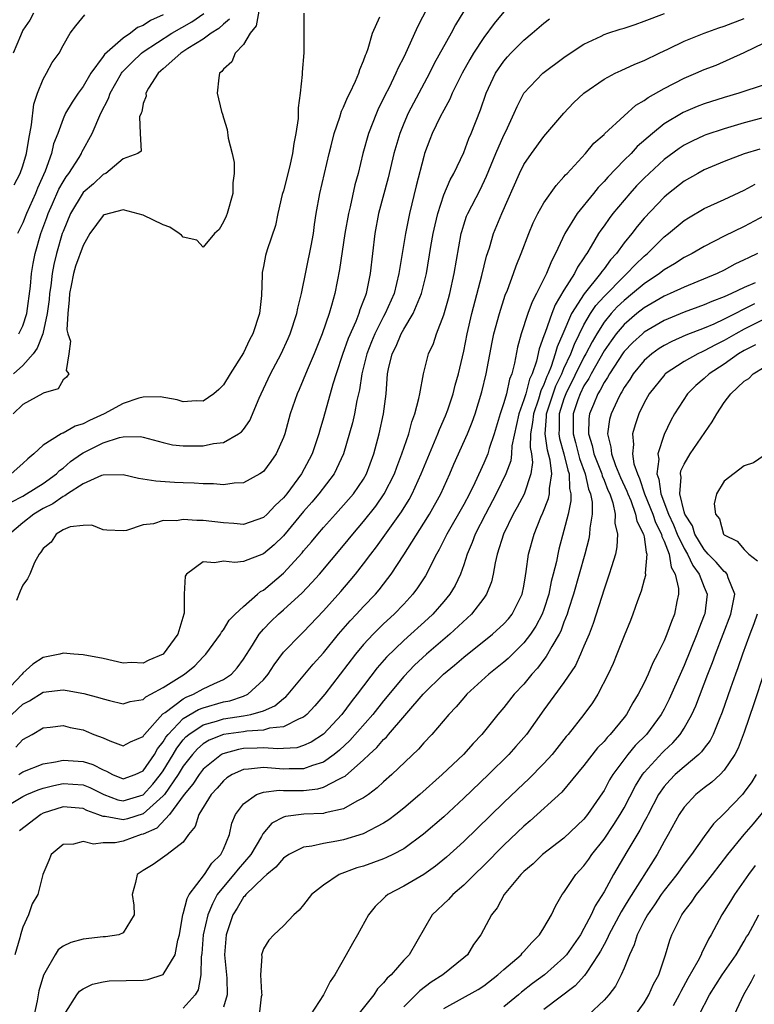
# Model space of a CAD drawing. Units: inches. Extents: x 2607000 to 2610000, y 1479000 to 1482000.
# Drawn here: x 2607415 to 2607488, y 1479872 to 1479970 of the extents above; entities that cross this region are included whole.
import ezdxf

# ---------------------------------------------------------------- set-up
doc = ezdxf.new("R2010")
doc.units = ezdxf.units.IN
doc.header["$MEASUREMENT"] = 0
doc.layers.add('LD26071479_2ft', color=236, linetype='Continuous')

msp = doc.modelspace()

# ---------------------------------------------------------------- linework, layer by layer
at = {"layer": 'LD26071479_2ft'}
for points, elevation in [([(2607456.419, 1479973.581), (2607454.37, 1479969.63), (2607453.354, 1479967.354), (2607453, 1479966.614), (2607452.456, 1479965.544), (2607452.234, 1479965), (2607451.505, 1479963.505), (2607451.161, 1479962.839), (2607451, 1479962.484), (2607450.5, 1479961.5), (2607450.28, 1479961), (2607449.49, 1479959), (2607448.914, 1479957), (2607448.444, 1479955), (2607448.14, 1479953.86), (2607447.666, 1479951.666), (2607447.497, 1479951), (2607447.14, 1479949), (2607446.581, 1479945.419), (2607446.119, 1479943), (2607445.811, 1479941.812), (2607445.573, 1479941), (2607444.881, 1479939), (2607444.068, 1479937), (2607443.355, 1479935.355), (2607442.564, 1479933.436), (2607442.357, 1479933), (2607441.679, 1479931), (2607441.131, 1479929), (2607441, 1479928.627), (2607440.27, 1479927), (2607439.749, 1479926.252), (2607439, 1479925.237), (2607438.659, 1479925), (2607437, 1479924.107), (2607436.08, 1479924.08), (2607435, 1479923.921), (2607434.009, 1479924.009), (2607433, 1479924.006), (2607432.074, 1479924.074), (2607431, 1479924.096), (2607430.141, 1479924.141), (2607428.262, 1479924.262), (2607426.543, 1479924.543), (2607425, 1479924.923), (2607423, 1479924.888), (2607422.837, 1479924.837), (2607421, 1479924.004), (2607419.434, 1479923), (2607419.189, 1479922.811), (2607419, 1479922.76), (2607417.974, 1479922.027), (2607417, 1479921.553), (2607416.093, 1479921), (2607415, 1479920.12), (2607413.651, 1479919)], 9710), ([(2607438.857, 1479972.857), (2607438.27, 1479969.73), (2607437.682, 1479969), (2607437, 1479967.873), (2607436.166, 1479967), (2607435.854, 1479966.146), (2607435, 1479965.399), (2607434.842, 1479965.158), (2607434.624, 1479965), (2607434.539, 1479964.539), (2607434.391, 1479963), (2607434.83, 1479961.17), (2607434.924, 1479960.924), (2607435, 1479960.551), (2607435.378, 1479959.378), (2607435.484, 1479958.516), (2607435.882, 1479957), (2607436.096, 1479956.096), (2607436.095, 1479955), (2607435.936, 1479954.064), (2607435.942, 1479953), (2607435.378, 1479951), (2607435.274, 1479950.726), (2607435, 1479950.169), (2607434.586, 1479949.414), (2607434.119, 1479949), (2607433, 1479947.633), (2607432.341, 1479948.341), (2607431, 1479948.631), (2607430.837, 1479948.836), (2607430.576, 1479949), (2607429.647, 1479949.648), (2607429, 1479949.864), (2607427, 1479950.829), (2607425, 1479951.366), (2607423.121, 1479950.878), (2607423, 1479950.81), (2607421.658, 1479949), (2607421, 1479947.805), (2607420.252, 1479945.748), (2607420.054, 1479945), (2607419.815, 1479943.816), (2607419.629, 1479943), (2607419.62, 1479942.38), (2607419.471, 1479941), (2607419.388, 1479939.388), (2607419.491, 1479939), (2607419.757, 1479938.243), (2607419.581, 1479937), (2607419.31, 1479935.31), (2607419.567, 1479935), (2607419.343, 1479934.657), (2607419, 1479934.38), (2607418.499, 1479933.501), (2607417, 1479933.079), (2607416.967, 1479933.033), (2607415, 1479931.922), (2607414.021, 1479931)], 9704), ([(2607463, 1479971.14), (2607462.028, 1479969.972), (2607461, 1479968.573), (2607459.984, 1479967), (2607459.616, 1479966.384), (2607458.838, 1479965), (2607457.843, 1479963), (2607457.602, 1479962.398), (2607457, 1479961.324), (2607456.657, 1479960.657), (2607455.859, 1479959), (2607455.616, 1479958.384), (2607455.094, 1479957), (2607455, 1479956.704), (2607454.235, 1479953.765), (2607453.581, 1479951), (2607453.168, 1479949), (2607452.576, 1479945.424), (2607452.531, 1479945), (2607452.047, 1479943), (2607451.169, 1479941), (2607451, 1479940.701), (2607450.138, 1479939), (2607449.804, 1479938.196), (2607449.335, 1479937), (2607448.831, 1479935), (2607448.592, 1479933.408), (2607448.327, 1479932.327), (2607448.085, 1479931), (2607447.884, 1479930.116), (2607447.009, 1479927), (2607446.073, 1479925), (2607444.525, 1479923), (2607443.825, 1479922.175), (2607443, 1479921.244), (2607441, 1479918.833), (2607440.062, 1479917.938), (2607439, 1479917.026), (2607437, 1479916.259), (2607436.156, 1479916.156), (2607435, 1479916.278), (2607434.126, 1479916.127), (2607433, 1479916.236), (2607431.31, 1479915), (2607431.192, 1479914.808), (2607431.102, 1479913), (2607431.093, 1479911.093), (2607431.069, 1479911), (2607430.467, 1479909), (2607428.99, 1479907), (2607427.578, 1479906.422), (2607427, 1479906.123), (2607425.828, 1479906.173), (2607425, 1479906.121), (2607423, 1479906.566), (2607421, 1479906.942), (2607420.063, 1479907), (2607419, 1479907.106), (2607418.681, 1479907), (2607417, 1479906.672), (2607415.986, 1479906.014), (2607415, 1479905.108), (2607414.927, 1479905), (2607412.013, 1479901.987)], 9714), ([(2607443.032, 1479971), (2607443.047, 1479969), (2607443.023, 1479967.023), (2607442.881, 1479965.119), (2607442.883, 1479964.883), (2607442.679, 1479963), (2607442.465, 1479961.535), (2607442.479, 1479961), (2607442.47, 1479960.47), (2607442.249, 1479959), (2607442.02, 1479957.98), (2607441.92, 1479957), (2607441.61, 1479955.609), (2607441, 1479953.268), (2607440.886, 1479952.886), (2607440.433, 1479951), (2607440.192, 1479949.808), (2607439.378, 1479947.378), (2607439.199, 1479946.801), (2607439, 1479945.703), (2607438.876, 1479945.124), (2607438.868, 1479945), (2607438.879, 1479944.879), (2607438.805, 1479942.805), (2607438.604, 1479941), (2607437.94, 1479939), (2607437.612, 1479938.388), (2607437, 1479937.102), (2607435.679, 1479935), (2607435, 1479933.879), (2607434.56, 1479933.44), (2607434.045, 1479933), (2607433, 1479932.276), (2607432.286, 1479932.286), (2607431, 1479932.183), (2607430.383, 1479932.383), (2607428.691, 1479932.692), (2607427, 1479932.666), (2607426.554, 1479932.554), (2607425, 1479932.04), (2607423.101, 1479931), (2607421.653, 1479930.347), (2607421, 1479929.998), (2607420.218, 1479929.782), (2607419, 1479929.08), (2607418.932, 1479929.068), (2607418.812, 1479929), (2607417, 1479927.885), (2607416.1, 1479927), (2607415.476, 1479926.524), (2607415, 1479926.045), (2607413.809, 1479925)], 9706), ([(2607413.831, 1479922.169), (2607415, 1479922.783), (2607415.364, 1479923), (2607417, 1479924.056), (2607418.33, 1479925), (2607418.649, 1479925.351), (2607419, 1479925.592), (2607419.76, 1479926.24), (2607420.855, 1479927), (2607421, 1479927.095), (2607423, 1479928.108), (2607424.651, 1479928.651), (2607425, 1479928.715), (2607426.721, 1479928.721), (2607427, 1479928.668), (2607429, 1479928.133), (2607429.917, 1479927.918), (2607431, 1479927.791), (2607433, 1479927.789), (2607434.026, 1479928.026), (2607435, 1479928.153), (2607436.506, 1479929), (2607436.8, 1479929.2), (2607437, 1479929.452), (2607437.651, 1479930.349), (2607438.564, 1479932.564), (2607438.762, 1479933), (2607439.705, 1479935), (2607440.768, 1479937), (2607441.477, 1479938.524), (2607441.686, 1479939), (2607442.347, 1479941), (2607442.443, 1479941.557), (2607442.812, 1479943), (2607443.761, 1479947.761), (2607443.984, 1479949), (2607444.093, 1479949.907), (2607444.274, 1479951), (2607444.632, 1479953), (2607445.553, 1479957), (2607445.752, 1479957.752), (2607446.046, 1479959), (2607446.63, 1479960.63), (2607446.792, 1479961.208), (2607447, 1479961.603), (2607447.407, 1479962.593), (2607447.62, 1479963), (2607448.193, 1479964.193), (2607448.528, 1479965), (2607448.616, 1479965.384), (2607449, 1479966.231), (2607449.188, 1479966.812), (2607449.283, 1479967), (2607449.471, 1479967.471), (2607449.886, 1479969), (2607450.62, 1479970.62)], 9708), ([(2607416.059, 1479971), (2607415.694, 1479970.306), (2607415, 1479969.289), (2607414.738, 1479968.739), (2607414.024, 1479967)], 9694), ([(2607414.126, 1479953.875), (2607414.728, 1479955), (2607415, 1479955.766), (2607415.345, 1479957), (2607415.57, 1479958.43), (2607415.843, 1479959.843), (2607416.081, 1479961.919), (2607416.455, 1479963), (2607417, 1479964.415), (2607417.351, 1479965), (2607417.919, 1479966.081), (2607418.601, 1479967), (2607419, 1479967.764), (2607419.703, 1479969), (2607420.266, 1479969.734), (2607421.16, 1479970.84)], 9696), ([(2607414.271, 1479897.729), (2607415, 1479898.489), (2607415.903, 1479899), (2607417, 1479899.66), (2607417.724, 1479899.724), (2607419, 1479899.879), (2607419.695, 1479899.695), (2607421, 1479899.439), (2607421.32, 1479899.32), (2607422.063, 1479899), (2607423, 1479898.64), (2607423.655, 1479898.345), (2607425, 1479897.849), (2607425.741, 1479898.259), (2607427, 1479898.792), (2607427.074, 1479898.925), (2607427.135, 1479899), (2607428.961, 1479901.039), (2607429.179, 1479901.179), (2607431, 1479902.551), (2607431.286, 1479902.715), (2607432.026, 1479903), (2607433, 1479903.538), (2607434.059, 1479904.059), (2607435, 1479904.483), (2607435.814, 1479905), (2607436.371, 1479905.63), (2607437, 1479906.496), (2607437.895, 1479907.895), (2607438.58, 1479909), (2607439, 1479909.501), (2607439.733, 1479910.267), (2607440.496, 1479911), (2607441, 1479911.436), (2607442.872, 1479913.128), (2607443.849, 1479914.151), (2607444.601, 1479915), (2607447, 1479917.854), (2607447.922, 1479919), (2607449, 1479920.258), (2607450.215, 1479921.785), (2607451.063, 1479923), (2607452.082, 1479925), (2607452.317, 1479925.683), (2607452.828, 1479927), (2607453.506, 1479929), (2607453.814, 1479930.186), (2607454.131, 1479931), (2607454.524, 1479932.524), (2607454.6, 1479933), (2607454.973, 1479935), (2607455.488, 1479937), (2607455.965, 1479938.035), (2607456.268, 1479939), (2607457, 1479940.875), (2607457.482, 1479942.518), (2607457.612, 1479943), (2607458.054, 1479945), (2607458.743, 1479949), (2607458.793, 1479949.207), (2607459, 1479949.866), (2607459.283, 1479950.717), (2607459.398, 1479951), (2607460.622, 1479953.378), (2607461.281, 1479954.719), (2607462.214, 1479957), (2607463, 1479958.813), (2607463.194, 1479959.194), (2607464.045, 1479961), (2607464.322, 1479961.678), (2607464.999, 1479963), (2607466.891, 1479965), (2607469, 1479966.558), (2607469.633, 1479967), (2607471, 1479967.892), (2607472.712, 1479968.712), (2607473, 1479968.864), (2607473.367, 1479969), (2607474.594, 1479969.406), (2607475, 1479969.512), (2607476.119, 1479969.881), (2607477, 1479970.193), (2607479.024, 1479970.976)], 9718), ([(2607459, 1479971.209), (2607458.159, 1479969.841), (2607457.728, 1479969), (2607456.041, 1479965.959), (2607455.567, 1479965), (2607453.976, 1479962.024), (2607453.447, 1479961), (2607453, 1479959.97), (2607452.605, 1479959), (2607452.035, 1479957), (2607451.452, 1479954.548), (2607450.502, 1479951), (2607450.115, 1479949), (2607449.663, 1479945), (2607449.255, 1479943), (2607449.174, 1479942.826), (2607449, 1479942.303), (2607448.626, 1479941.374), (2607448.525, 1479941), (2607448.228, 1479940.228), (2607447.474, 1479938.526), (2607446.908, 1479936.908), (2607446.272, 1479935), (2607445.946, 1479933.946), (2607445, 1479930.611), (2607444.617, 1479929.383), (2607444.518, 1479929), (2607443.861, 1479927), (2607443.572, 1479926.428), (2607442.806, 1479925), (2607441.326, 1479923), (2607441, 1479922.598), (2607440.166, 1479921.835), (2607439.386, 1479921), (2607439, 1479920.637), (2607437, 1479919.954), (2607436.063, 1479920.063), (2607435, 1479920.123), (2607433, 1479920.364), (2607432.35, 1479920.35), (2607431, 1479920.442), (2607430.332, 1479920.332), (2607429, 1479920.336), (2607428.016, 1479920.016), (2607427, 1479919.927), (2607425.346, 1479919.346), (2607425, 1479919.327), (2607423.373, 1479919.373), (2607423, 1479919.434), (2607421.884, 1479919.884), (2607421, 1479919.855), (2607419.721, 1479919.721), (2607419, 1479919.413), (2607418.319, 1479919), (2607417.824, 1479918.176), (2607417, 1479917.57), (2607416.798, 1479917.202), (2607416.605, 1479917), (2607416.165, 1479916.165), (2607415.695, 1479915), (2607415.463, 1479914.537), (2607415, 1479913.892), (2607414.713, 1479913.286), (2607414.351, 1479912.351)], 9712), ([(2607429, 1479970.817), (2607427.739, 1479970.261), (2607427, 1479969.751), (2607426.435, 1479969.565), (2607425.722, 1479969), (2607425, 1479968.514), (2607423.127, 1479966.873), (2607423, 1479966.676), (2607421.773, 1479965), (2607421, 1479963.667), (2607420.503, 1479963), (2607419.894, 1479962.106), (2607419.246, 1479961), (2607419, 1479960.461), (2607418.48, 1479959), (2607418.062, 1479957.939), (2607417.861, 1479957), (2607417.209, 1479955.209), (2607416.461, 1479953.539), (2607416.252, 1479953), (2607415.366, 1479951), (2607415, 1479950.066), (2607414.461, 1479949)], 9698), ([(2607414.582, 1479895), (2607415, 1479895.259), (2607417, 1479896.048), (2607418.26, 1479896.26), (2607419, 1479896.431), (2607421, 1479896.309), (2607421.988, 1479895.988), (2607423, 1479895.457), (2607423.338, 1479895.338), (2607423.945, 1479895), (2607425, 1479894.574), (2607426.196, 1479895), (2607427, 1479895.373), (2607428.113, 1479897), (2607428.43, 1479897.57), (2607429, 1479898.264), (2607429.268, 1479898.732), (2607429.477, 1479899), (2607431, 1479900.585), (2607432.525, 1479901.475), (2607433, 1479901.658), (2607435, 1479902.233), (2607435.653, 1479902.347), (2607437, 1479902.808), (2607437.431, 1479903), (2607439, 1479904.448), (2607439.465, 1479905), (2607440.057, 1479905.943), (2607441, 1479907.197), (2607442.757, 1479909), (2607443, 1479909.224), (2607445, 1479911.336), (2607446.725, 1479913.275), (2607447.654, 1479914.346), (2607448.187, 1479915), (2607449, 1479916.041), (2607449.709, 1479917), (2607450.279, 1479917.721), (2607451.123, 1479918.877), (2607452.788, 1479921.212), (2607453.547, 1479922.453), (2607453.844, 1479923), (2607454.752, 1479925), (2607455.566, 1479927), (2607456.425, 1479929), (2607456.574, 1479929.426), (2607457.187, 1479930.813), (2607457.401, 1479931.401), (2607457.935, 1479933), (2607458.149, 1479933.851), (2607458.479, 1479935), (2607459, 1479937.271), (2607459.333, 1479939), (2607459.807, 1479941), (2607460.817, 1479944.816), (2607461.277, 1479946.723), (2607461.556, 1479947.556), (2607461.983, 1479949), (2607462.8, 1479951), (2607464.569, 1479955), (2607465, 1479955.878), (2607465.759, 1479957), (2607467, 1479958.697), (2607468.972, 1479961.028), (2607469.962, 1479962.039), (2607471, 1479963.021), (2607473, 1479964.409), (2607474.128, 1479965), (2607474.712, 1479965.288), (2607476.083, 1479965.917), (2607477, 1479966.273), (2607478.494, 1479967), (2607479.423, 1479967.423), (2607481, 1479968.186), (2607482.988, 1479969.012), (2607484.461, 1479969.539), (2607485, 1479969.707), (2607487, 1479970.454)], 9720), ([(2607414.602, 1479939), (2607415, 1479939.795), (2607415.389, 1479941), (2607415.735, 1479943.735), (2607415.848, 1479945), (2607416.009, 1479945.991), (2607416.204, 1479947), (2607416.783, 1479949), (2607417.394, 1479950.606), (2607417.53, 1479951), (2607417.963, 1479951.963), (2607418.586, 1479953.414), (2607419, 1479954.155), (2607419.327, 1479954.673), (2607419.572, 1479955), (2607420.593, 1479956.593), (2607420.838, 1479957), (2607420.884, 1479957.116), (2607421.912, 1479959), (2607422.788, 1479961), (2607423.529, 1479962.471), (2607423.705, 1479963), (2607424.841, 1479965), (2607424.904, 1479965.096), (2607425.887, 1479966.113), (2607426.826, 1479967), (2607427, 1479967.128), (2607429.866, 1479969), (2607431.852, 1479970.148), (2607433.048, 1479970.952)], 9700), ([(2607413.877, 1479901), (2607415, 1479902.028), (2607415.648, 1479902.351), (2607417, 1479903.199), (2607419, 1479903.431), (2607419.397, 1479903.396), (2607421.087, 1479903.087), (2607422.663, 1479902.663), (2607423, 1479902.54), (2607423.632, 1479902.368), (2607425, 1479902.057), (2607425.714, 1479902.286), (2607427, 1479902.487), (2607427.25, 1479902.75), (2607427.753, 1479903), (2607429, 1479903.693), (2607431.115, 1479905), (2607432.143, 1479905.857), (2607433, 1479906.754), (2607433.258, 1479907), (2607434.707, 1479909), (2607434.803, 1479909.197), (2607435, 1479909.423), (2607435.59, 1479910.41), (2607436.183, 1479911), (2607437, 1479911.769), (2607438.401, 1479913), (2607438.725, 1479913.275), (2607439, 1479913.401), (2607441, 1479915.09), (2607442.865, 1479917.135), (2607443, 1479917.308), (2607443.789, 1479918.211), (2607444.43, 1479919), (2607445, 1479919.667), (2607446.191, 1479921), (2607447, 1479921.872), (2607447.976, 1479923), (2607449, 1479924.492), (2607449.298, 1479925), (2607450.027, 1479927), (2607450.559, 1479929), (2607450.997, 1479931), (2607451.237, 1479933), (2607451.389, 1479935), (2607451.483, 1479935.483), (2607451.85, 1479937), (2607452.238, 1479937.762), (2607452.749, 1479939), (2607453, 1479939.453), (2607453.95, 1479941), (2607454.609, 1479942.609), (2607454.789, 1479943), (2607455.264, 1479945), (2607455.719, 1479947.719), (2607455.95, 1479949), (2607456.13, 1479949.87), (2607456.394, 1479951), (2607457, 1479952.87), (2607457.629, 1479954.371), (2607457.998, 1479955), (2607459, 1479957.088), (2607459.521, 1479958.479), (2607459.754, 1479959), (2607460.665, 1479961.335), (2607461.233, 1479963), (2607462.183, 1479965), (2607463, 1479966.205), (2607463.367, 1479966.634), (2607463.711, 1479967), (2607465, 1479968.301), (2607465.837, 1479969), (2607467, 1479970.006), (2607467.573, 1479970.427)], 9716), ([(2607435.609, 1479970.391), (2607435, 1479969.911), (2607434.545, 1479969.455), (2607433.797, 1479969), (2607433, 1479968.397), (2607431.454, 1479967.454), (2607430.75, 1479967), (2607429, 1479965.451), (2607428.775, 1479965.225), (2607428.484, 1479965), (2607427.515, 1479963.515), (2607427.249, 1479963), (2607427.295, 1479962.705), (2607427, 1479961.973), (2607426.867, 1479961.133), (2607426.783, 1479961), (2607426.647, 1479960.647), (2607426.688, 1479959), (2607426.782, 1479957.218), (2607426.454, 1479957), (2607425, 1479956.446), (2607423.263, 1479955), (2607423.081, 1479954.919), (2607423, 1479954.903), (2607422.034, 1479953.966), (2607421, 1479953.092), (2607419.759, 1479951), (2607419, 1479949.215), (2607418.924, 1479949), (2607418.357, 1479947), (2607418.087, 1479945.913), (2607417.925, 1479945), (2607417.781, 1479943.781), (2607417.65, 1479943), (2607417.599, 1479942.401), (2607417.426, 1479941), (2607416.981, 1479939), (2607416.433, 1479937.567), (2607416.006, 1479937), (2607415, 1479935.822), (2607414.044, 1479935)], 9702), ([(2607413, 1479891.613), (2607415, 1479892.805), (2607415.386, 1479893), (2607416.52, 1479893.48), (2607417, 1479893.639), (2607418.088, 1479893.912), (2607419, 1479894.094), (2607419.982, 1479894.018), (2607421, 1479893.967), (2607421.687, 1479893.686), (2607423.062, 1479893), (2607424.466, 1479892.466), (2607425, 1479892.366), (2607427, 1479892.982), (2607427.966, 1479894.034), (2607428.738, 1479895), (2607429, 1479895.373), (2607429.998, 1479897), (2607430.363, 1479897.637), (2607431, 1479898.455), (2607431.257, 1479898.743), (2607431.56, 1479899), (2607433, 1479899.952), (2607434.32, 1479900.32), (2607435, 1479900.548), (2607437, 1479900.861), (2607437.761, 1479901), (2607439, 1479901.36), (2607440.154, 1479901.845), (2607441, 1479902.585), (2607441.241, 1479902.759), (2607441.469, 1479903), (2607443.982, 1479906.018), (2607445, 1479907.155), (2607446.489, 1479909), (2607447.65, 1479910.35), (2607448.278, 1479911), (2607449, 1479911.779), (2607450.179, 1479913), (2607450.559, 1479913.441), (2607451.436, 1479914.564), (2607451.742, 1479915), (2607453, 1479916.92), (2607455, 1479920.072), (2607455.569, 1479921), (2607456.706, 1479923), (2607457.602, 1479925), (2607458.02, 1479925.98), (2607459.377, 1479929), (2607459.843, 1479930.157), (2607460.134, 1479931), (2607460.799, 1479933.201), (2607461.227, 1479935), (2607461.833, 1479938.167), (2607462.016, 1479939), (2607462.559, 1479941), (2607463.146, 1479942.854), (2607463.355, 1479943.355), (2607463.966, 1479945), (2607464.233, 1479945.767), (2607464.73, 1479947), (2607465.498, 1479949), (2607465.937, 1479950.063), (2607466.408, 1479951), (2607467, 1479952.06), (2607468.208, 1479953.792), (2607469, 1479954.644), (2607469.152, 1479954.848), (2607469.307, 1479955), (2607471.139, 1479957), (2607471.984, 1479958.016), (2607473, 1479958.873), (2607473.058, 1479958.941), (2607475, 1479960.745), (2607476.188, 1479961.812), (2607477, 1479962.264), (2607477.411, 1479962.588), (2607479, 1479963.487), (2607481, 1479964.525), (2607482.148, 1479965), (2607483, 1479965.381), (2607484.18, 1479965.82), (2607487, 1479967.061), (2607489, 1479968.032)], 9722), ([(2607489, 1479963.86), (2607486.472, 1479963), (2607485, 1479962.579), (2607483, 1479961.957), (2607482.308, 1479961.691), (2607480.909, 1479961.091), (2607479, 1479959.936), (2607477.851, 1479959), (2607476.319, 1479957.681), (2607475.693, 1479957), (2607475, 1479956.31), (2607473.369, 1479954.631), (2607473, 1479954.187), (2607472.41, 1479953.59), (2607471.956, 1479953), (2607470.331, 1479951), (2607469.081, 1479949), (2607468.167, 1479947), (2607467.745, 1479946.255), (2607467.263, 1479945), (2607466.261, 1479943), (2607465.819, 1479942.181), (2607465.407, 1479941), (2607464.742, 1479939), (2607464.36, 1479937.64), (2607464.052, 1479936.051), (2607463.781, 1479935), (2607463.553, 1479934.447), (2607463.249, 1479933), (2607463, 1479932.092), (2607462.642, 1479931), (2607462.042, 1479929), (2607461.548, 1479927.547), (2607461.387, 1479927), (2607461, 1479926.064), (2607460.654, 1479925.346), (2607460.098, 1479924.098), (2607459.563, 1479923), (2607459, 1479921.946), (2607457.299, 1479919), (2607457.211, 1479918.789), (2607456.548, 1479917.452), (2607456.281, 1479917), (2607455.166, 1479914.834), (2607454.38, 1479913.62), (2607453.923, 1479913), (2607453, 1479911.999), (2607452.042, 1479911), (2607451, 1479910.04), (2607449.949, 1479909), (2607449, 1479907.967), (2607448.198, 1479907), (2607445.134, 1479903), (2607444.147, 1479901.853), (2607443.341, 1479901), (2607443, 1479900.718), (2607442.554, 1479900.554), (2607441, 1479899.752), (2607439.615, 1479899.615), (2607439, 1479899.428), (2607437.33, 1479899.33), (2607437, 1479899.27), (2607435.02, 1479898.98), (2607433.591, 1479898.409), (2607433, 1479898.044), (2607432.435, 1479897.566), (2607431.931, 1479897), (2607431, 1479895.812), (2607430.504, 1479895), (2607429.115, 1479893), (2607429, 1479892.856), (2607427, 1479891.067), (2607425.427, 1479890.573), (2607425, 1479890.463), (2607423.197, 1479890.803), (2607423, 1479890.801), (2607422.482, 1479891), (2607421.387, 1479891.387), (2607421, 1479891.593), (2607419, 1479891.759), (2607417, 1479891.12), (2607416.779, 1479891), (2607414.64, 1479889.361)], 9724), ([(2607490.61, 1479961), (2607487, 1479960.035), (2607485, 1479959.459), (2607483.162, 1479958.838), (2607483, 1479958.776), (2607481.787, 1479958.212), (2607481, 1479957.813), (2607480.507, 1479957.493), (2607479, 1479956.39), (2607477.49, 1479955), (2607477, 1479954.521), (2607476.253, 1479953.747), (2607475.573, 1479953), (2607475, 1479952.337), (2607473.891, 1479951), (2607473.502, 1479950.498), (2607473, 1479949.775), (2607472.668, 1479949.332), (2607472.455, 1479949), (2607471.731, 1479947.732), (2607471.28, 1479947), (2607471.154, 1479946.846), (2607471, 1479946.581), (2607470.354, 1479945.646), (2607470.06, 1479945), (2607469, 1479943.331), (2607468.115, 1479941.885), (2607467.777, 1479941), (2607467.116, 1479939.115), (2607467.046, 1479938.954), (2607467, 1479938.776), (2607466.516, 1479937.483), (2607466.248, 1479936.248), (2607465.813, 1479935), (2607465.548, 1479934.452), (2607465.181, 1479933), (2607465, 1479932.395), (2607464.49, 1479931), (2607463.812, 1479927.813), (2607463.771, 1479927), (2607463.69, 1479926.31), (2607463.199, 1479925), (2607462.226, 1479923), (2607461.156, 1479921), (2607460.133, 1479919), (2607459.847, 1479918.153), (2607459.351, 1479917), (2607459, 1479915.915), (2607458.664, 1479915), (2607458.129, 1479913.871), (2607457.602, 1479913), (2607457, 1479912.272), (2607455.895, 1479911), (2607455.433, 1479910.567), (2607453, 1479908.377), (2607451.291, 1479906.709), (2607450.368, 1479905.633), (2607448.372, 1479903), (2607447.765, 1479902.235), (2607446.82, 1479901), (2607445, 1479899.027), (2607443.78, 1479898.22), (2607443, 1479897.874), (2607442.326, 1479897.674), (2607441, 1479897.597), (2607440.449, 1479897.551), (2607439, 1479897.653), (2607438.382, 1479897.618), (2607437, 1479897.577), (2607436.501, 1479897.499), (2607434.934, 1479897.066), (2607434.827, 1479897), (2607433, 1479895.523), (2607432.59, 1479895), (2607431.969, 1479894.031), (2607431.097, 1479893), (2607429.638, 1479891), (2607428.362, 1479889.638), (2607427, 1479889.055), (2607426.797, 1479889), (2607425, 1479888.354), (2607424.186, 1479888.186), (2607423, 1479888.164), (2607422.038, 1479888.038), (2607421, 1479888.309), (2607420.033, 1479888.033), (2607419, 1479887.993), (2607417.819, 1479887), (2607417.592, 1479886.408), (2607416.985, 1479885), (2607416.494, 1479883), (2607415.909, 1479882.092), (2607415.554, 1479881), (2607415, 1479879.755), (2607414.744, 1479879), (2607414.695, 1479878.695), (2607414.199, 1479877)], 9726), ([(2607488.563, 1479957.437), (2607487, 1479956.95), (2607485, 1479956.196), (2607483, 1479955.35), (2607482.349, 1479955), (2607481, 1479954.229), (2607479.439, 1479953), (2607479, 1479952.637), (2607477, 1479950.537), (2607476.297, 1479949.703), (2607475.768, 1479949), (2607475, 1479948.057), (2607474.242, 1479947), (2607473.638, 1479946.362), (2607473, 1479945.483), (2607472.782, 1479945.218), (2607472.655, 1479945), (2607471.011, 1479942.99), (2607469.758, 1479941), (2607468.899, 1479939), (2607468.313, 1479937.687), (2607468.135, 1479937), (2607467.713, 1479935.713), (2607467.411, 1479935), (2607467.277, 1479934.723), (2607467, 1479933.943), (2607466.693, 1479933.307), (2607466.45, 1479932.45), (2607465.946, 1479931), (2607465.872, 1479930.128), (2607465.675, 1479929), (2607465.627, 1479927.627), (2607465.752, 1479927), (2607465.85, 1479926.151), (2607465.704, 1479925), (2607465.013, 1479922.987), (2607464.318, 1479921.682), (2607463.924, 1479921), (2607462.95, 1479919), (2607462.336, 1479917), (2607462.133, 1479916.133), (2607461.944, 1479915), (2607461.771, 1479914.229), (2607461.283, 1479913), (2607461, 1479912.596), (2607459.786, 1479911), (2607457.622, 1479909), (2607455.293, 1479907), (2607454.096, 1479905.904), (2607453, 1479904.779), (2607451, 1479902.362), (2607449.922, 1479901), (2607447.615, 1479898.385), (2607446.581, 1479897.419), (2607446.068, 1479897), (2607445, 1479896.234), (2607443.907, 1479895.907), (2607443, 1479895.554), (2607441.576, 1479895.576), (2607441, 1479895.543), (2607439, 1479895.692), (2607437.514, 1479895.514), (2607437, 1479895.494), (2607435.896, 1479895), (2607435.352, 1479894.648), (2607435, 1479894.359), (2607434.371, 1479893.629), (2607433.783, 1479893), (2607432.555, 1479891), (2607432.204, 1479889.796), (2607431.521, 1479889), (2607431, 1479888.248), (2607429.385, 1479887), (2607427.996, 1479886.004), (2607427, 1479885.414), (2607426.384, 1479885), (2607426.226, 1479884.226), (2607425.897, 1479883), (2607426.05, 1479881.95), (2607426.109, 1479881), (2607425, 1479879.189), (2607424.554, 1479879), (2607423.221, 1479878.779), (2607423, 1479878.78), (2607421, 1479878.572), (2607419.765, 1479878.235), (2607419, 1479877.867), (2607418.519, 1479877.481), (2607418.2, 1479877), (2607417.189, 1479875.188), (2607417.043, 1479874.957), (2607416.587, 1479873.413), (2607416.414, 1479872.413), (2607415.911, 1479870.089)], 9728), ([(2607419.27, 1479871.27), (2607420.387, 1479873), (2607420.648, 1479873.351), (2607421, 1479873.611), (2607421.929, 1479874.071), (2607423, 1479874.305), (2607423.605, 1479874.394), (2607427, 1479874.473), (2607427.456, 1479874.545), (2607429, 1479875.025), (2607430.184, 1479877), (2607430.467, 1479878.467), (2607430.615, 1479879), (2607430.972, 1479881.028), (2607431, 1479881.084), (2607431.378, 1479882.622), (2607431.594, 1479883), (2607433.136, 1479885), (2607433.854, 1479886.146), (2607434.738, 1479887), (2607435, 1479887.555), (2607435.613, 1479889), (2607435.863, 1479890.137), (2607436.225, 1479891), (2607437, 1479892.067), (2607438.306, 1479893), (2607439, 1479893.241), (2607440.584, 1479893.416), (2607441, 1479893.384), (2607443, 1479893.397), (2607444.439, 1479893.561), (2607445, 1479893.724), (2607446.579, 1479894.579), (2607447, 1479894.754), (2607447.158, 1479894.842), (2607449, 1479896.464), (2607449.564, 1479897), (2607450.326, 1479897.675), (2607451, 1479898.484), (2607451.274, 1479898.726), (2607451.492, 1479899), (2607454.934, 1479903), (2607456.97, 1479905), (2607458.088, 1479905.912), (2607459, 1479906.722), (2607461.868, 1479909), (2607463, 1479910.029), (2607463.464, 1479910.536), (2607463.839, 1479911), (2607464.842, 1479913), (2607465, 1479913.808), (2607465.16, 1479914.84), (2607465.244, 1479915.244), (2607465.476, 1479917), (2607466.015, 1479919), (2607466.686, 1479920.686), (2607466.885, 1479921.115), (2607467.467, 1479922.533), (2607467.558, 1479923), (2607467.546, 1479923.547), (2607467.784, 1479925), (2607467.624, 1479926.376), (2607467.362, 1479927.361), (2607467.114, 1479929), (2607467.265, 1479930.735), (2607467.266, 1479931), (2607467.912, 1479933), (2607468.198, 1479933.802), (2607468.775, 1479935), (2607469, 1479935.531), (2607469.684, 1479937), (2607470.036, 1479937.964), (2607471, 1479939.892), (2607471.652, 1479941), (2607472.188, 1479941.812), (2607473, 1479942.713), (2607475, 1479944.754), (2607475.287, 1479945), (2607476.113, 1479945.888), (2607477, 1479946.734), (2607477.329, 1479947), (2607479, 1479948.659), (2607479.445, 1479949), (2607481, 1479950.312), (2607481.42, 1479950.58), (2607483, 1479951.499), (2607485, 1479952.4), (2607487, 1479953.33), (2607488.083, 1479953.918)], 9730), ([(2607489, 1479950.759), (2607487, 1479949.711), (2607485, 1479948.743), (2607483, 1479947.712), (2607481.8, 1479947), (2607481, 1479946.593), (2607480.036, 1479945.964), (2607479, 1479945.382), (2607478.524, 1479945), (2607477, 1479943.988), (2607475.844, 1479943), (2607475, 1479942.322), (2607474.326, 1479941.674), (2607473.708, 1479941), (2607473, 1479940.149), (2607472.272, 1479939), (2607471.803, 1479938.197), (2607471.199, 1479937), (2607471, 1479936.657), (2607469.183, 1479933), (2607469, 1479932.491), (2607468.526, 1479931), (2607468.519, 1479929.481), (2607468.477, 1479929), (2607468.546, 1479928.546), (2607468.998, 1479927), (2607469.38, 1479925.38), (2607469.522, 1479925), (2607469.545, 1479923.545), (2607469.692, 1479923), (2607469.694, 1479922.306), (2607469.412, 1479921), (2607469, 1479919.344), (2607468.503, 1479917.497), (2607468.385, 1479917), (2607468.247, 1479916.247), (2607467.938, 1479915), (2607467.738, 1479914.262), (2607467.491, 1479913), (2607467, 1479911.474), (2607466.827, 1479911), (2607466.201, 1479909.799), (2607465.668, 1479909), (2607465, 1479908.128), (2607463.419, 1479906.581), (2607463, 1479906.196), (2607461.506, 1479905), (2607459.303, 1479903), (2607459, 1479902.658), (2607458.247, 1479901.754), (2607457.502, 1479901), (2607455.811, 1479899), (2607455, 1479898.143), (2607454.479, 1479897.521), (2607451.825, 1479895), (2607451, 1479894.273), (2607450.348, 1479893.652), (2607449.478, 1479893), (2607449, 1479892.655), (2607448.328, 1479892.328), (2607447, 1479891.578), (2607445.173, 1479891.173), (2607445, 1479891.113), (2607443.028, 1479891.028), (2607441.198, 1479890.801), (2607441, 1479890.735), (2607439.854, 1479890.146), (2607438.937, 1479889.063), (2607438.813, 1479888.813), (2607437.747, 1479887), (2607436.464, 1479885.536), (2607436.052, 1479885), (2607435, 1479883.784), (2607434.391, 1479883), (2607433.902, 1479882.098), (2607433.451, 1479881), (2607433.003, 1479879), (2607432.859, 1479877.141), (2607432.799, 1479876.799), (2607432.768, 1479875), (2607432.498, 1479873.503), (2607432.182, 1479873), (2607431, 1479871.667)], 9732), ([(2607488.309, 1479947), (2607487.413, 1479946.587), (2607487, 1479946.368), (2607486.071, 1479945.93), (2607485, 1479945.352), (2607484.289, 1479945), (2607481, 1479943.649), (2607479.613, 1479943), (2607479, 1479942.741), (2607477, 1479941.569), (2607476.288, 1479941), (2607475, 1479939.919), (2607474.224, 1479939), (2607473.702, 1479938.298), (2607473, 1479937.274), (2607471.716, 1479935), (2607471.479, 1479934.521), (2607471, 1479933.787), (2607470.614, 1479933), (2607470.396, 1479932.396), (2607469.931, 1479931), (2607469.903, 1479929), (2607470.143, 1479928.144), (2607470.542, 1479926.542), (2607471.12, 1479925), (2607471.465, 1479923.465), (2607471.665, 1479923), (2607471.807, 1479922.193), (2607471.81, 1479921), (2607471.582, 1479919.582), (2607471.564, 1479919), (2607471.481, 1479918.519), (2607471.076, 1479917), (2607469.951, 1479913), (2607469.453, 1479911.453), (2607469.321, 1479911), (2607469, 1479910.192), (2607468.687, 1479909.313), (2607468.52, 1479909), (2607467.781, 1479907.781), (2607467.231, 1479906.769), (2607467, 1479906.487), (2607466.374, 1479905.626), (2607465.791, 1479905), (2607465, 1479904.026), (2607464.042, 1479903), (2607463, 1479901.679), (2607462.414, 1479901), (2607460.809, 1479899), (2607459.921, 1479898.079), (2607458.965, 1479897), (2607456.857, 1479895), (2607454.599, 1479893), (2607453, 1479891.635), (2607452.216, 1479891), (2607451.532, 1479890.468), (2607451, 1479890.127), (2607448.942, 1479889.058), (2607447, 1479888.486), (2607446.34, 1479888.34), (2607445, 1479888.107), (2607443.827, 1479887.826), (2607443, 1479887.73), (2607441.537, 1479887), (2607441, 1479886.655), (2607440.253, 1479885.747), (2607439.327, 1479885), (2607439, 1479884.713), (2607437.232, 1479883), (2607437.137, 1479882.863), (2607437, 1479882.741), (2607436.364, 1479881.636), (2607435.953, 1479881), (2607435.272, 1479879), (2607435.101, 1479877), (2607435.335, 1479874.665), (2607435.387, 1479873), (2607435, 1479871.755)], 9734), ([(2607488.076, 1479944.076), (2607487, 1479943.615), (2607485.721, 1479943), (2607485, 1479942.682), (2607483.774, 1479942.226), (2607483, 1479941.881), (2607482.35, 1479941.65), (2607481, 1479941.138), (2607479, 1479940.304), (2607477, 1479939.149), (2607476.824, 1479939), (2607475.883, 1479938.117), (2607475, 1479937.21), (2607474.911, 1479937.089), (2607473.551, 1479935), (2607473.362, 1479934.638), (2607473, 1479934.119), (2607472.629, 1479933.371), (2607472.388, 1479933), (2607471.934, 1479931.934), (2607471.56, 1479931), (2607471.496, 1479930.504), (2607471.454, 1479929), (2607471.829, 1479927.829), (2607471.98, 1479927), (2607472.775, 1479925), (2607472.816, 1479924.816), (2607473, 1479924.389), (2607473.392, 1479923.392), (2607473.569, 1479923), (2607473.873, 1479922.127), (2607474.103, 1479921), (2607474.08, 1479920.08), (2607474.355, 1479919), (2607474.292, 1479917.708), (2607474.141, 1479917), (2607473.74, 1479915.739), (2607473.522, 1479915), (2607473, 1479913.491), (2607471.914, 1479910.086), (2607471.504, 1479909), (2607471, 1479907.791), (2607470.663, 1479907), (2607470.137, 1479905.863), (2607469, 1479904.177), (2607467, 1479901.441), (2607465.255, 1479899), (2607464.212, 1479897.788), (2607463.501, 1479897), (2607461.473, 1479895), (2607459, 1479892.629), (2607457, 1479890.783), (2607454.976, 1479889.024), (2607453, 1479887.584), (2607451.903, 1479887), (2607451.301, 1479886.699), (2607451, 1479886.577), (2607449, 1479885.854), (2607448.338, 1479885.662), (2607446.566, 1479885), (2607445, 1479883.945), (2607443.8, 1479883), (2607443, 1479881.968), (2607442.561, 1479881.439), (2607442.03, 1479881), (2607441, 1479879.885), (2607440.05, 1479879), (2607439.554, 1479878.446), (2607439, 1479877.581), (2607438.814, 1479877), (2607438.837, 1479876.837), (2607438.719, 1479875), (2607438.808, 1479873.193), (2607438.833, 1479873), (2607438.791, 1479872.791), (2607438.565, 1479871)], 9736), ([(2607488.032, 1479941.968), (2607485, 1479940.443), (2607483.967, 1479939.967), (2607483, 1479939.559), (2607481.16, 1479938.84), (2607479.772, 1479938.228), (2607479, 1479937.826), (2607478.488, 1479937.512), (2607477.765, 1479937), (2607477, 1479936.33), (2607475.911, 1479935), (2607475.563, 1479934.437), (2607475, 1479933.615), (2607474.789, 1479933.211), (2607474.642, 1479933), (2607474.3, 1479932.3), (2607473.699, 1479931), (2607473.559, 1479930.441), (2607473.338, 1479929), (2607473.686, 1479927.687), (2607473.734, 1479927), (2607474.157, 1479925.843), (2607474.659, 1479924.659), (2607475.277, 1479923.277), (2607475.369, 1479923), (2607475.666, 1479922.334), (2607476.153, 1479921), (2607476.276, 1479920.276), (2607476.95, 1479919), (2607477, 1479918.715), (2607477.191, 1479917.192), (2607477.285, 1479917), (2607477.108, 1479915.109), (2607477.139, 1479915), (2607477.136, 1479914.864), (2607477, 1479914.419), (2607476.698, 1479913.302), (2607476.332, 1479912.332), (2607475.89, 1479911), (2607475.64, 1479910.361), (2607475, 1479908.829), (2607474.289, 1479907), (2607473.908, 1479906.092), (2607473.406, 1479905), (2607472.367, 1479903), (2607471.837, 1479902.163), (2607470.995, 1479901), (2607469.419, 1479899), (2607469.223, 1479898.777), (2607467.818, 1479897), (2607467, 1479896.097), (2607465.465, 1479894.535), (2607465, 1479894.111), (2607463, 1479892.209), (2607459, 1479888.307), (2607457.273, 1479886.727), (2607456.172, 1479885.828), (2607455, 1479885.009), (2607453, 1479883.842), (2607451.411, 1479883), (2607451.184, 1479882.816), (2607451, 1479882.611), (2607450.169, 1479881.83), (2607449.503, 1479881), (2607448.401, 1479879), (2607447.878, 1479878.122), (2607447.263, 1479877), (2607446.13, 1479875), (2607445.664, 1479874.336), (2607445.005, 1479873), (2607443.715, 1479871)], 9738), ([(2607489, 1479940.442), (2607487, 1479939.459), (2607486.156, 1479939), (2607485, 1479938.305), (2607484.113, 1479937.887), (2607483, 1479937.278), (2607482.8, 1479937.2), (2607482.379, 1479937), (2607481, 1479936.238), (2607479.118, 1479935), (2607479.057, 1479934.943), (2607477.515, 1479933), (2607477, 1479932.086), (2607476.463, 1479931), (2607476.094, 1479929.906), (2607475.838, 1479929), (2607475.944, 1479927.943), (2607475.841, 1479927), (2607475.99, 1479926.01), (2607476.328, 1479925), (2607476.536, 1479924.535), (2607477.046, 1479923), (2607477.872, 1479921), (2607478.15, 1479920.151), (2607478.74, 1479919), (2607478.769, 1479918.769), (2607479, 1479918.297), (2607479.491, 1479917), (2607479.691, 1479915.691), (2607480.111, 1479915), (2607480.448, 1479913.552), (2607480.437, 1479913), (2607480.281, 1479912.281), (2607480.045, 1479911), (2607479.721, 1479910.279), (2607479.279, 1479909), (2607479, 1479908.34), (2607478.342, 1479907), (2607477.872, 1479906.128), (2607477.396, 1479905), (2607477, 1479904.16), (2607476.4, 1479903), (2607475.863, 1479902.137), (2607475.236, 1479901), (2607475, 1479900.695), (2607473.62, 1479899), (2607473.309, 1479898.691), (2607473, 1479898.3), (2607472.357, 1479897.643), (2607471, 1479895.884), (2607468.773, 1479893.226), (2607465.631, 1479890.369), (2607465, 1479889.84), (2607463, 1479887.926), (2607461, 1479885.916), (2607460.06, 1479885), (2607459, 1479883.936), (2607457.905, 1479883), (2607457.481, 1479882.519), (2607455.832, 1479881), (2607453.539, 1479877), (2607453, 1479876.453), (2607451.739, 1479875), (2607451.343, 1479874.657), (2607451, 1479874.211), (2607450.393, 1479873.606), (2607450.009, 1479873), (2607448.43, 1479871)], 9740), ([(2607488.104, 1479937.896), (2607487, 1479937.339), (2607486.435, 1479937), (2607485, 1479935.957), (2607483.499, 1479935), (2607483, 1479934.526), (2607482.179, 1479933.821), (2607481.316, 1479933), (2607480.048, 1479931), (2607479.668, 1479930.332), (2607479, 1479928.935), (2607478.365, 1479927), (2607478.46, 1479926.46), (2607478.267, 1479925), (2607478.476, 1479924.476), (2607478.673, 1479923), (2607479.442, 1479921), (2607479.934, 1479919.934), (2607480.311, 1479919), (2607481, 1479917.545), (2607481.326, 1479917), (2607481.858, 1479915.859), (2607482.511, 1479915), (2607483, 1479913.681), (2607483.294, 1479913), (2607483.046, 1479911.046), (2607483, 1479910.895), (2607482.463, 1479909.537), (2607482.276, 1479909), (2607481, 1479905.888), (2607480.718, 1479905.282), (2607479.494, 1479902.506), (2607479, 1479901.526), (2607478.714, 1479901), (2607477.23, 1479899), (2607476.119, 1479897.882), (2607475.387, 1479897), (2607473.883, 1479895), (2607473.55, 1479894.45), (2607473, 1479893.389), (2607472.848, 1479893.153), (2607471.365, 1479891), (2607471, 1479890.539), (2607469, 1479888.656), (2607466.868, 1479887), (2607465.918, 1479886.082), (2607465, 1479885.298), (2607464.701, 1479885), (2607463.016, 1479883), (2607462.324, 1479881.676), (2607461.759, 1479881), (2607460.699, 1479879), (2607459.973, 1479878.027), (2607459.357, 1479877), (2607459, 1479876.692), (2607456.917, 1479875), (2607455.742, 1479874.258), (2607454.606, 1479873.394), (2607453, 1479871.789)], 9742), ([(2607457, 1479871.623), (2607460.452, 1479873.548), (2607461, 1479873.91), (2607462.415, 1479875), (2607463, 1479875.536), (2607464.719, 1479877), (2607464.841, 1479877.159), (2607465, 1479877.312), (2607465.78, 1479878.22), (2607466.573, 1479879), (2607467, 1479879.696), (2607467.76, 1479881), (2607468.141, 1479881.86), (2607468.835, 1479883), (2607469, 1479883.212), (2607470.181, 1479885), (2607471, 1479885.877), (2607471.473, 1479886.527), (2607471.793, 1479887), (2607473, 1479888.531), (2607473.994, 1479890.007), (2607474.611, 1479891), (2607475, 1479891.683), (2607476.134, 1479893.866), (2607476.838, 1479895), (2607477, 1479895.206), (2607478.82, 1479897.18), (2607479, 1479897.364), (2607479.858, 1479898.142), (2607480.607, 1479899), (2607481, 1479899.618), (2607481.766, 1479901), (2607482.148, 1479901.852), (2607483.352, 1479905), (2607483.829, 1479906.171), (2607484.128, 1479907), (2607484.897, 1479909), (2607485.645, 1479911), (2607485.839, 1479911.839), (2607486.043, 1479913), (2607485.384, 1479914.616), (2607485.282, 1479915), (2607485.161, 1479915.161), (2607485, 1479915.263), (2607484.194, 1479916.194), (2607483.411, 1479917), (2607483, 1479917.453), (2607482.079, 1479919), (2607481.819, 1479919.819), (2607481.064, 1479921), (2607481, 1479921.209), (2607480.559, 1479923), (2607480.686, 1479924.686), (2607480.62, 1479925), (2607480.675, 1479925.325), (2607481, 1479925.981), (2607481.611, 1479927), (2607483.799, 1479930.201), (2607484.262, 1479931), (2607485, 1479932.12), (2607485.666, 1479933), (2607487, 1479934.271), (2607487.457, 1479934.543), (2607487.894, 1479935), (2607489, 1479935.672)], 9744), ([(2607489, 1479926.853), (2607487.908, 1479926.092), (2607487, 1479925.814), (2607485, 1479924.287), (2607484.222, 1479923), (2607483.993, 1479922.007), (2607484.112, 1479921), (2607484.528, 1479920.528), (2607484.939, 1479919), (2607485, 1479918.931), (2607486.295, 1479918.295), (2607487, 1479917.455), (2607487.455, 1479917), (2607488.333, 1479916.333)], 9746), ([(2607488.294, 1479911), (2607487.957, 1479910.043), (2607487.559, 1479909), (2607486.831, 1479907), (2607486.365, 1479905.635), (2607486.12, 1479905), (2607485.626, 1479903.626), (2607484.792, 1479901.208), (2607484.482, 1479900.482), (2607483.892, 1479899), (2607483.594, 1479898.406), (2607483, 1479897.631), (2607482.743, 1479897.257), (2607482.477, 1479897), (2607481, 1479895.772), (2607480.115, 1479895), (2607479.556, 1479894.444), (2607479, 1479893.806), (2607478.443, 1479893), (2607477.391, 1479891), (2607477.269, 1479890.731), (2607477, 1479890.258), (2607476.578, 1479889.422), (2607475.28, 1479887.281), (2607473.937, 1479885), (2607473, 1479883.293), (2607472.107, 1479881.893), (2607471.721, 1479881), (2607471, 1479879.609), (2607470.641, 1479879), (2607469.245, 1479877), (2607469, 1479876.721), (2607467.048, 1479875), (2607465.861, 1479874.138), (2607464.749, 1479873.25), (2607464.462, 1479873), (2607463, 1479871.817)], 9746), ([(2607489, 1479905.166), (2607487.939, 1479902.06), (2607487, 1479899.219), (2607486.381, 1479897.619), (2607486.064, 1479897), (2607485, 1479895.419), (2607484.596, 1479895), (2607483.763, 1479894.237), (2607483, 1479893.66), (2607482.176, 1479893), (2607481, 1479891.741), (2607480.507, 1479891), (2607479.413, 1479889), (2607479, 1479888.296), (2607478.288, 1479887), (2607475.462, 1479882.538), (2607475, 1479881.77), (2607474.699, 1479881.301), (2607473.49, 1479879), (2607473.355, 1479878.645), (2607473, 1479878.03), (2607472.643, 1479877.357), (2607472.429, 1479877), (2607471.274, 1479875.274), (2607471.067, 1479874.933), (2607470.107, 1479873.893), (2607467, 1479871.524)], 9748), ([(2607488.175, 1479895), (2607487.746, 1479894.254), (2607487, 1479893.223), (2607486.806, 1479893), (2607485, 1479891.107), (2607483.929, 1479890.072), (2607483, 1479888.814), (2607481.728, 1479887), (2607481, 1479886.04), (2607480.264, 1479885), (2607479, 1479883.413), (2607478.705, 1479883), (2607478.032, 1479881.968), (2607477.335, 1479881), (2607477, 1479880.377), (2607476.303, 1479879), (2607476.021, 1479877.979), (2607475.53, 1479877), (2607475, 1479875.66), (2607474.722, 1479875), (2607474.141, 1479873.859), (2607473.473, 1479873), (2607473, 1479872.451), (2607471.439, 1479871)], 9750), ([(2607476.131, 1479871), (2607477, 1479872.208), (2607477.48, 1479873), (2607477.942, 1479874.058), (2607478.463, 1479875), (2607479.144, 1479877), (2607479.552, 1479878.448), (2607479.77, 1479879), (2607480.764, 1479881), (2607481, 1479881.328), (2607481.733, 1479882.267), (2607482.236, 1479883), (2607483, 1479883.934), (2607483.835, 1479885), (2607485.358, 1479887), (2607486.981, 1479889.019), (2607487.916, 1479890.084), (2607489, 1479891.385)], 9752), ([(2607488.1, 1479885.9), (2607487.425, 1479885), (2607486.021, 1479883), (2607485.636, 1479882.364), (2607484.747, 1479881), (2607483.693, 1479879), (2607483.43, 1479878.57), (2607483, 1479877.668), (2607482.768, 1479877.232), (2607482.684, 1479877), (2607482.364, 1479876.364), (2607481.37, 1479874.63), (2607480.658, 1479873.343), (2607480.502, 1479873), (2607479.896, 1479871.896)], 9754), ([(2607482.508, 1479871), (2607483.525, 1479873), (2607484.805, 1479875), (2607486.174, 1479877), (2607487, 1479878.372), (2607487.224, 1479878.776), (2607487.374, 1479879), (2607487.855, 1479879.855), (2607488.457, 1479881)], 9756), ([(2607488.028, 1479875), (2607487.671, 1479874.329), (2607486.912, 1479873), (2607485.99, 1479871)], 9758)]:
    msp.add_lwpolyline(points, dxfattribs=dict(at, elevation=elevation))

doc.saveas('drawing.dxf')
